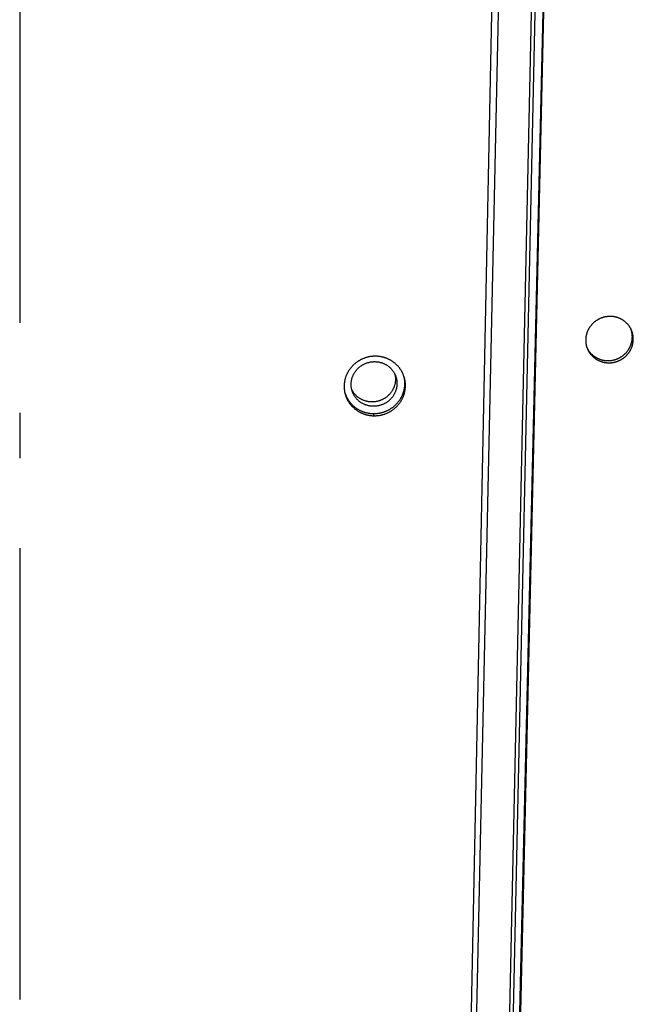
# Model space of a CAD drawing. Extents: x 7320 to 13724, y -4612 to 2076.
# Drawn here: x 13022 to 13090, y -1635 to -1526 of the extents above; entities that cross this region are included whole.
import ezdxf

# ---------------------------------------------------------------- set-up
doc = ezdxf.new("R2010")
doc.units = 0
doc.header["$LTSCALE"] = 5
doc.linetypes.add('AUSGEZOGEN', pattern=[0])
doc.linetypes.add('MLA3', pattern=[15, 10, -2, 1, -2])
doc.layers.add('SPS', color=1, linetype='MLA3')
doc.layers.add('VLB', color=7, linetype='AUSGEZOGEN')

msp = doc.modelspace()

# ---------------------------------------------------------------- linework, layer by layer
at = {"layer": 'SPS'}
msp.add_line((13021.73203136979, -1209.879902503483), (13021.73203136979, -2060.978651119182), dxfattribs=at)
at = {"layer": 'VLB'}
for p, q in [((13064.52221817169, -1996.882783783983), (13079.95983785089, -1233.124705683983)), ((13064.62240017389, -1994.56794833058), (13080.96318410979, -1242.588760466683)), ((13068.79442304189, -1996.640861888381), (13086.03823241449, -1254.882783788381)), ((13068.88489291649, -1996.882783783983), (13086.12870228919, -1255.124705683983)), ((13068.78138120129, -1989.366627575183), (13084.65829772219, -1258.733945689383)), ((13068.28318871169, -1993.687161702082), (13084.16010523269, -1263.054479816184)), ((13085.24576671759, -1563.623611866581), (13085.14551836669, -1563.381689970983)), ((13061.01922026819, -1570.191427023082), (13060.95946643379, -1569.949505127483))]:
    msp.add_line(p, q, dxfattribs=at)
for points, start_tangent, end_tangent in [([(13088.96350004209, -1559.879791148881), (13088.89206075399, -1559.81517800958), (13088.81813686559, -1559.753294004783), (13088.74183705309, -1559.694225823082), (13088.66327532349, -1559.638056821082), (13088.58250553589, -1559.584825141284), (13088.49965938839, -1559.534620282983), (13088.41484508909, -1559.487509383981), (13088.32821403389, -1559.443576168383), (13088.23986776749, -1559.402870834184), (13088.14990885759, -1559.365442160583), (13088.05848209259, -1559.33135196388), (13087.96571005129, -1559.300646565881), (13087.87175214009, -1559.273377848383), (13087.77667605309, -1559.249566640582), (13087.68062215039, -1559.229252566981), (13087.58375430679, -1559.212472508983), (13087.48624978659, -1559.199255340781), (13087.38823714009, -1559.189614843884), (13087.28979984739, -1559.183559092781), (13087.19109957139, -1559.181099572984), (13087.09227531389, -1559.182239949781), (13086.99348620319, -1559.186977439481), (13086.89484083029, -1559.195306406383), (13086.79649628899, -1559.207213773881), (13086.69858671569, -1559.222682667883), (13086.60126573079, -1559.241687472783), (13086.50461382849, -1559.264213355081), (13086.40877564909, -1559.290230207983), (13086.31391641129, -1559.319694571682), (13086.22017865479, -1559.352561219182), (13086.12768632499, -1559.388785585882), (13086.03656510619, -1559.428318015082), (13085.94694581989, -1559.471101352782), (13085.85895410899, -1559.517074988883), (13085.77271572229, -1559.566172372784), (13085.68834775189, -1559.618326020581), (13085.60596750969, -1559.673462867083), (13085.52569003949, -1559.731505405482), (13085.44763213599, -1559.792368270982), (13085.37189275269, -1559.855973825282), (13085.29860233199, -1559.922210561884), (13085.22785680439, -1559.990987751881), (13085.15973632279, -1560.062225643583), (13085.09434094549, -1560.135819064283), (13085.03175405079, -1560.21167397828), (13084.97206794589, -1560.289678653481), (13084.91536115549, -1560.369730652384), (13084.86171138149, -1560.451721594182), (13084.81119952149, -1560.535528543981), (13084.76389580759, -1560.621034622281), (13084.71986773989, -1560.708117029081), (13084.67917470589, -1560.796657457283), (13084.64187411299, -1560.886530302382), (13084.60801741639, -1560.977610600982), (13084.57765123829, -1561.06977209968), (13084.55081610039, -1561.162892191683), (13084.52755150289, -1561.256834043882), (13084.50789300819, -1561.351448238181), (13084.49186615659, -1561.446598735482), (13084.47948475309, -1561.54220409448), (13084.47077203159, -1561.638090541584), (13084.46573822069, -1561.734133731182), (13084.46438979419, -1561.830193430783), (13084.46672837869, -1561.926158049581), (13084.47274995469, -1562.021867940083), (13084.48244495149, -1562.117193291881), (13084.49579740589, -1562.211993410981), (13084.51279585219, -1562.306182438982), (13084.53342145029, -1562.399634883183), (13084.55763845389, -1562.492180379181), (13084.58540358159, -1562.583662233083), (13084.60315526149, -1562.636294934383)], (-0.7286663819632526, 0.6848688223277385), (0.3302326067371746, -0.9438995844090466)), ([(13085.14551836669, -1563.381689970983), (13085.21685202699, -1563.446371976083), (13085.29066507069, -1563.508327404184), (13085.36684910829, -1563.56746905698), (13085.44529052859, -1563.623713111881), (13085.52593386659, -1563.677019768181), (13085.60864886219, -1563.727299861684), (13085.69332687849, -1563.774485382682), (13085.77981329619, -1563.818490433882), (13085.86800851479, -1563.859265635981), (13085.95780835949, -1563.896761286081), (13086.04907284929, -1563.930917156781), (13086.14167992959, -1563.961686451484), (13086.23546885169, -1563.989016248183), (13086.33037310449, -1564.012885653484), (13086.42625174889, -1564.033254428284), (13086.52294263589, -1564.050085579581), (13086.62026635859, -1564.063349484984), (13086.71809705249, -1564.073032446883), (13086.81635048229, -1564.07912602208), (13086.91486553639, -1564.081618508882), (13087.01350158699, -1564.08050610888), (13087.11209900739, -1564.075791720982), (13087.21054898859, -1564.067481237683), (13087.30869396459, -1564.055588147684), (13087.40640199869, -1564.040129437683), (13087.50352386359, -1564.021130147482), (13087.59998001129, -1563.998604811783), (13087.69562340269, -1563.97258417698), (13087.79028938279, -1563.943111854683), (13087.88383532889, -1563.910233474381), (13087.97613818719, -1563.873993706883), (13088.06707256849, -1563.834442545883), (13088.15650789079, -1563.791637574083), (13088.24431920149, -1563.745639648482), (13088.33038088569, -1563.696515884881), (13088.41457687169, -1563.644333839683), (13088.49679026349, -1563.589166981882), (13088.57690622139, -1563.53109340528), (13088.65480847349, -1563.470198881781), (13088.73039670309, -1563.406563067981), (13088.80354286229, -1563.34029651828), (13088.87415216579, -1563.271489709584), (13088.94214190489, -1563.20022591528), (13089.00741726719, -1563.126605713283), (13089.06989598489, -1563.050722070781), (13089.12948281219, -1562.97269077598), (13089.18610217989, -1562.892610874781), (13089.23967448649, -1562.810593797983), (13089.29012127529, -1562.726759000184), (13089.33736987119, -1562.641227652283), (13089.38135515009, -1562.554118411682), (13089.42201575039, -1562.465553476683), (13089.45929596669, -1562.375654608081), (13089.49314277109, -1562.284550179481), (13089.52351046909, -1562.192363441581), (13089.55035771999, -1562.099218450182), (13089.57364485329, -1562.005251444983), (13089.59333616149, -1561.910610301381), (13089.60940494039, -1561.815434398483), (13089.62183607859, -1561.719814343881), (13089.63060844939, -1561.623904150682), (13089.63571016619, -1561.527829233383), (13089.63713325109, -1561.431738706583), (13089.63487559039, -1561.335745350182), (13089.62894008339, -1561.240000902283), (13089.61933470539, -1561.144633622783), (13089.60607621359, -1561.049799531583), (13089.58917485719, -1560.955577469883), (13089.56864876009, -1560.862092920482), (13089.54453142349, -1560.769511103984), (13089.52037056489, -1560.688910622584)], (0.7278137500637609, -0.6857748502373979), (-0.3034228823776073, 0.9528559988002724)), ([(13085.24576671759, -1563.623611866581), (13085.31721406529, -1563.688293871682), (13085.39114455399, -1563.750249299782), (13085.46744962179, -1563.809390952582), (13085.54601547709, -1563.865635007483), (13085.62678656659, -1563.918941663783), (13085.70963242349, -1563.969221757282), (13085.79444423869, -1564.016407278284), (13085.88106714829, -1564.060412329481), (13085.96940139409, -1564.101187531583), (13086.05934263679, -1564.138683181683), (13086.15075067429, -1564.172839052383), (13086.24350325949, -1564.203608347082), (13086.33743939069, -1564.230938143782), (13086.43249245169, -1564.254807549082), (13086.52852128169, -1564.275176323882), (13086.62536347709, -1564.292007475183), (13086.72283934939, -1564.305271380582), (13086.82082283709, -1564.314954342482), (13086.91922957249, -1564.321047917682), (13087.01789819209, -1564.323540404484), (13087.11668784799, -1564.322428004482), (13087.21543866449, -1564.31771361658), (13087.31404166249, -1564.309403133281), (13087.41233903049, -1564.297510043282), (13087.51019862639, -1564.282051333282), (13087.60747099089, -1564.263052043084), (13087.70407645189, -1564.240526707382), (13087.79986774199, -1564.214506072582), (13087.89467995109, -1564.185033750281), (13087.98837023559, -1564.152155369983), (13088.08081535129, -1564.115915602481), (13088.17188971549, -1564.076364441481), (13088.26146254469, -1564.033559469682), (13088.34940869369, -1563.987561544081), (13088.43560235459, -1563.938437780483), (13088.51992727739, -1563.886255735281), (13088.60226638679, -1563.83108887748), (13088.68250466729, -1563.773015300882), (13088.76052566929, -1563.712120777383), (13088.83622892329, -1563.648484963583), (13088.90948618649, -1563.582218413882), (13088.98020252959, -1563.513411605182), (13089.04829511899, -1563.442147810882), (13089.11366899879, -1563.368527608881), (13089.17624177709, -1563.292643966383), (13089.23591806499, -1563.214612671582), (13089.29262217999, -1563.134532770383), (13089.34627440179, -1563.052515693581), (13089.39679615659, -1562.968680895782), (13089.44411466199, -1562.883149547882), (13089.48816469779, -1562.796040307284), (13089.52888481249, -1562.707475372282), (13089.56621921969, -1562.617576503683), (13089.60011481509, -1562.526472075083), (13089.63052583849, -1562.434285337183), (13089.65741089099, -1562.34114034578), (13089.68073024659, -1562.247173340581), (13089.70044814929, -1562.152532196983), (13089.71653785979, -1562.057356294082), (13089.72898424779, -1561.961736239483), (13089.73776616099, -1561.865826046281), (13089.74287170009, -1561.769751128982), (13089.74429288199, -1561.673660602181), (13089.74202759529, -1561.577667245781), (13089.73607875069, -1561.481922797881), (13089.72645434239, -1561.386555518381), (13089.71317116059, -1561.291721427181), (13089.69623947479, -1561.197499365481), (13089.67567744279, -1561.104014816084), (13089.65151862589, -1561.011432999582), (13089.62380685739, -1560.919916619981), (13089.59258730039, -1560.829601343082), (13089.55788632429, -1560.740559801282), (13089.53402208279, -1560.684639619282)], (0.7283590396979941, -0.6851956722646574), (-0.4038302834257154, 0.9148339205496845)), ([(13089.47669275189, -1560.563762922383), (13089.43342038519, -1560.482383766784), (13089.38533654669, -1560.399711340081), (13089.33405042339, -1560.318908527684), (13089.27964404019, -1560.240107735784), (13089.22219039819, -1560.163415850683), (13089.16179959929, -1560.088976758882), (13089.09850285779, -1560.016829356083), (13089.03237672649, -1559.947069648381), (13088.96350004209, -1559.879791148881)], (-0.4529003666377424, 0.8915611352562419), (-0.7286223992856466, 0.6849156146995247)), ([(13089.53402208279, -1560.684639619282), (13089.51975566589, -1560.652928437384), (13089.47824284679, -1560.566819639183), (13089.47669275189, -1560.563762922383)], (-0.4038302833630184, 0.9148339205773606), (-0.4529003670320844, 0.8915611350559216)), ([(13089.51686660539, -1560.677994724382), (13089.48569939229, -1560.587679447483), (13089.47677301099, -1560.563736081881)], (-0.3078472955773766, 0.9514357795488328), (-0.3541768028766019, 0.9351784815232378)), ([(13089.52037056489, -1560.688910622584), (13089.51686660539, -1560.677994724382)], (-0.3034228867275665, 0.9528559974150924), (-0.3078472952385392, 0.9514357796584675)), ([(13084.60311809089, -1562.636319846582), (13084.63170925639, -1562.694737441981), (13084.66149066229, -1562.751755544084)], (0.4277357542251256, -0.9039038248383858), (0.4744649847258383, -0.8802743766968969)), ([(13084.60315526149, -1562.636294934383), (13084.61667206049, -1562.67394759418), (13084.64948618479, -1562.758272342381)], (0.3302326066470656, -0.943899584440572), (0.3796809791531779, -0.9251174812256465)), ([(13084.64948618479, -1562.758272342381), (13084.65141780149, -1562.762965102183), (13084.68958668969, -1562.850573357683), (13084.73113010959, -1562.936659337583), (13084.77597518499, -1563.021073661283), (13084.82407106989, -1563.103722806883), (13084.87535655639, -1563.184499344382), (13084.92975273759, -1563.263277400682), (13084.98718944269, -1563.339954386081), (13085.04755622159, -1563.414385645582), (13085.11082350239, -1563.486533861183), (13085.17691859029, -1563.556306312382), (13085.24576671759, -1563.623611866581)], (0.379680979688338, -0.9251174810060092), (0.7283120239489719, -0.6852456462987213)), ([(13084.66149066229, -1562.751755544084), (13084.67648126649, -1562.779151765681), (13084.72449909759, -1562.861800911281), (13084.77570164119, -1562.942577448784), (13084.83001011749, -1563.02135550508), (13084.88735446889, -1563.098032490482), (13084.94762442249, -1563.172463749984), (13085.01079045369, -1563.244611965581), (13085.07677998429, -1563.314384416783), (13085.14551836669, -1563.381689970983)], (0.4744649850404025, -0.8802743765273476), (0.727766688302785, -0.6858247935127434)), ([(13061.16269878169, -1563.593542724081), (13061.04379944949, -1563.594844303782), (13060.92499197069, -1563.600173065483), (13060.80642242979, -1563.609518825983), (13060.68823863729, -1563.622866110481), (13060.57050600299, -1563.640207610581), (13060.45341264849, -1563.661517510381), (13060.33709839509, -1563.686770165482), (13060.22173210079, -1563.715927471182), (13060.10744507429, -1563.748953844083), (13059.99434036179, -1563.785819601181), (13059.88259217359, -1563.826468076481), (13059.77232209059, -1563.870853963382), (13059.66368224599, -1563.918914724881), (13059.55674567449, -1563.970619310982), (13059.45164629959, -1564.025907878681), (13059.34855683179, -1564.084691665682), (13059.24763101759, -1564.146880301382), (13059.14900071939, -1564.212386984681), (13059.05273168699, -1564.281165489084), (13058.95896545679, -1564.353114209881), (13058.86780256539, -1564.428154630184), (13058.77935793799, -1564.506191466183), (13058.69370557269, -1564.587161534983), (13058.61096596019, -1564.670955030081), (13058.53126060999, -1564.757449586182), (13058.45470366249, -1564.846517710183), (13058.38136608449, -1564.938073334583), (13058.31132583929, -1565.032019613381), (13058.24468510489, -1565.128219101681), (13058.18152463049, -1565.226551990182), (13058.12192055179, -1565.326895910382), (13058.06593796349, -1565.429138201883), (13058.01364804569, -1565.533145861683), (13057.96510959299, -1565.638798510882), (13057.92038209219, -1565.745963355182), (13057.87951388639, -1565.854522207982), (13057.84255417999, -1565.964343900182), (13057.80954453859, -1566.075306524884), (13057.78053010709, -1566.187259195181), (13057.75553364099, -1566.300124213282), (13057.73460241439, -1566.413697587382), (13057.71776042209, -1566.527839716281), (13057.70502618759, -1566.642413689381), (13057.69641301039, -1566.757291311083), (13057.69193115169, -1566.872326906982), (13057.69158504929, -1566.987378399984), (13057.69537380879, -1567.102303910681), (13057.70329461499, -1567.217000682283), (13057.71533631489, -1567.331295924084), (13057.73148358259, -1567.445052782184), (13057.74470944889, -1567.521548733684)], (-0.9999820840770994, 0.005985943937345277), (0.1823564828217731, -0.9832324817523435)), ([(13064.34542454879, -1565.892702049482), (13064.30944153809, -1565.784123207982), (13064.26940538229, -1565.676453023182), (13064.22549734879, -1565.570252536582), (13064.17777015559, -1565.465652524982), (13064.12627674709, -1565.362772949983), (13064.07108198509, -1565.261747050184), (13064.01224838949, -1565.162692461084), (13063.94984964859, -1565.065736226382), (13063.88395692089, -1564.970991665084), (13063.81465735329, -1564.878585974181), (13063.74202888819, -1564.788624477581), (13063.66614750209, -1564.701204851183), (13063.58711990009, -1564.616452848183), (13063.50505818179, -1564.534487737482), (13063.42007667039, -1564.455419762781), (13063.33224844459, -1564.379314935782), (13063.24168369359, -1564.306269477082), (13063.14847826019, -1564.236362256282), (13063.05276873509, -1564.169696457183), (13062.95462008479, -1564.106320089683), (13062.85416030909, -1564.046321502284), (13062.75153748569, -1563.989791982881), (13062.64691866749, -1563.936821678283), (13062.54043596539, -1563.887472741281), (13062.43216345429, -1563.841778250183), (13062.32224910199, -1563.799801919683), (13062.21081054119, -1563.761589890081), (13062.09801795799, -1563.727200683982), (13061.98397346529, -1563.696665651883), (13061.86880834669, -1563.670022546082), (13061.75269176359, -1563.647311923382), (13061.63576475029, -1563.628561287082), (13061.51821442189, -1563.613798318283), (13061.40009651579, -1563.603029988984), (13061.28154659689, -1563.596273607182), (13061.16269878169, -1563.593542724081)], (-0.2974746511835034, 0.9547297166754858), (-0.9999817904180507, 0.006034801762266087)), ([(13058.46874382719, -1566.667533042882), (13058.47458165219, -1566.544201655882), (13058.48672054079, -1566.421176890083), (13058.50513031369, -1566.298764604483), (13058.52976520129, -1566.177269135283), (13058.56056395759, -1566.056992539482), (13058.59745001179, -1565.938233843482), (13058.64033165939, -1565.821288300283), (13058.68910228999, -1565.706446654881), (13058.74364065199, -1565.593994421583), (13058.80381115459, -1565.484211174481), (13058.86946420419, -1565.377369851981), (13058.94043657719, -1565.273736078482), (13059.01655182489, -1565.173567503881), (13059.09762071299, -1565.077113162884), (13059.18344169129, -1564.984612856381), (13059.27380139549, -1564.896296554683), (13059.36847517699, -1564.812383825881), (13059.46722766189, -1564.733083290384), (13059.56981333599, -1564.658592101682), (13059.67597715509, -1564.589095456781), (13059.78545517919, -1564.524766135183), (13059.89797522869, -1564.465764069683), (13060.01325756109, -1564.412235948782), (13060.13101556629, -1564.364314851883), (13060.25095647939, -1564.322119918282), (13060.37278210829, -1564.285756051181), (13060.49618957529, -1564.255313656981), (13060.62087206999, -1564.230868420281), (13060.74651961219, -1564.212481115782), (13060.87281982209, -1564.200197457184), (13060.99945869769, -1564.194047983584), (13061.12612139459, -1564.194047983584), (13061.25249300949, -1564.200197457184), (13061.37825936269, -1564.212481115782), (13061.50310777899, -1564.230868420281), (13061.62672786589, -1564.255313656981), (13061.74881228409, -1564.285756051181), (13061.86905751259, -1564.322119918282), (13061.98716460279, -1564.364314851883), (13062.10283992189, -1564.412235948782), (13062.21579588289, -1564.465764069683), (13062.32575165929, -1564.524766135183), (13062.43243388389, -1564.589095456781), (13062.53557732769, -1564.658592101682), (13062.63492555999, -1564.733083290384), (13062.73023158539, -1564.812383825881), (13062.82125845809, -1564.896296554683), (13062.90777987089, -1564.984612856381), (13062.98958071799, -1565.077113162884), (13063.06645762949, -1565.173567503881), (13063.13821947739, -1565.273736078482), (13063.20468785049, -1565.377369851981), (13063.26569749779, -1565.484211174481), (13063.31843300359, -1565.588378207482)], (0.02172523846280218, 0.9997639791539473), (0.4297134046217746, -0.9029653314985926)), ([(13060.95946643379, -1569.949505127483), (13061.07807010569, -1569.948203181882), (13061.19657855489, -1569.942870960183), (13061.31484570929, -1569.933518881583), (13061.43272394519, -1569.920162758784), (13061.55015178229, -1569.902809680084), (13061.66693754489, -1569.881486366482), (13061.78294412929, -1569.856218505382), (13061.89801271229, -1569.827042031983), (13062.01200525709, -1569.793994170884), (13062.12482149309, -1569.757104031481), (13062.23627595029, -1569.716432873481), (13062.34624810799, -1569.672027216883), (13062.45460065239, -1569.623944488981), (13062.56125987419, -1569.572216083882), (13062.66609527759, -1569.516900226184), (13062.76892247029, -1569.458092600683), (13062.86958880699, -1569.395884545481), (13062.96796539829, -1569.330362498881), (13063.06399711149, -1569.261566126182), (13063.15753661659, -1569.189601579384), (13063.24848452099, -1569.114547275481), (13063.33673150359, -1569.036494203284), (13063.42219384179, -1568.955514858183), (13063.50475126739, -1568.871720711181), (13063.58428659929, -1568.785231385883), (13063.66069209719, -1568.696168032181), (13063.73389701999, -1568.604616218982), (13063.80382246059, -1568.510673783982), (13063.87036553269, -1568.414479151682), (13063.93344420679, -1568.316154229481), (13063.99298421869, -1568.215818548983), (13064.04891822989, -1568.113588638081), (13064.10117846259, -1568.009590959581), (13064.14970199869, -1567.903953796781), (13064.19443317219, -1567.796801069083), (13064.23531789149, -1567.688264698781), (13064.27231249049, -1567.578460774884), (13064.30536989359, -1567.467527112783), (13064.33445036099, -1567.355595085982), (13064.35952419169, -1567.242769129983), (13064.38055007539, -1567.129225626582), (13064.39750261819, -1567.015101900784), (13064.41036137789, -1566.900534592883), (13064.41910844349, -1566.785697304783), (13064.42373745389, -1566.670690219083), (13064.42424192819, -1566.555654626781), (13064.42062066499, -1566.440733101584), (13064.41287821859, -1566.326072259883), (13064.40102277849, -1566.211798971382), (13064.38506727509, -1566.098049558183), (13064.37109791799, -1566.016808087582)], (0.9999819355200329, -0.006010709908911656), (-0.1821849064272899, 0.983264287905383)), ([(13061.01922026819, -1570.191427023082), (13061.13800909979, -1570.190125077484), (13061.25670246259, -1570.184792855781), (13061.37515405589, -1570.175440777181), (13061.49321602479, -1570.162084654382), (13061.61082679229, -1570.144731575682), (13061.72779438329, -1570.12340826208), (13061.84398147989, -1570.098140400981), (13061.95922901079, -1570.068963927582), (13062.07339872389, -1570.035916066482), (13062.18639019209, -1569.999025927083), (13062.29801765639, -1569.958354769083), (13062.40816040869, -1569.913949112482), (13062.51668092139, -1569.865866384583), (13062.62350537039, -1569.814137979481), (13062.72850305699, -1569.758822121782), (13062.83148930299, -1569.700014496281), (13062.93231122669, -1569.637806441083), (13063.03083973919, -1569.572284394483), (13063.12701962259, -1569.503488021784), (13063.22070331909, -1569.431523474982), (13063.31179128299, -1569.356469171083), (13063.40017402449, -1569.278416098882), (13063.48576769229, -1569.197436753781), (13063.56845183319, -1569.113642606783), (13063.64810908619, -1569.027153281481), (13063.72463154639, -1568.938089927783), (13063.79794836419, -1568.846538114581), (13063.86798051249, -1568.752595679581), (13063.93462494809, -1568.656401047284), (13063.99779951709, -1568.558076125083), (13064.05742984289, -1568.457740444582), (13064.11344848519, -1568.355510533683), (13064.16578756449, -1568.251512855183), (13064.21438406829, -1568.145875692383), (13064.25918224749, -1568.038722964681), (13064.30012793039, -1567.930186594383), (13064.33717738629, -1567.820382670482), (13064.37028347059, -1567.709449008381), (13064.39940638559, -1567.597516981584), (13064.42451638749, -1567.484691025581), (13064.44557210699, -1567.371147522183), (13064.46254811499, -1567.257023796382), (13064.47542394189, -1567.142456488481), (13064.48418165409, -1567.027619200381), (13064.48881488399, -1566.912612114681), (13064.48931714539, -1566.797576522383), (13064.48568723939, -1566.682654997182), (13064.47792973219, -1566.567994155482), (13064.46605283039, -1566.453720866984), (13064.45006948869, -1566.339971453782), (13064.42999775579, -1566.226884197383), (13064.40587581249, -1566.114661548182), (13064.38085951149, -1566.014987562882)], (0.9999819918045557, -0.006001338733438273), (-0.2590575825979231, 0.965861878789364)), ([(13063.31843300359, -1565.588378207482), (13063.32109673969, -1565.593994421583), (13063.37074784509, -1565.706446654881), (13063.41452737339, -1565.821288300283), (13063.41620662499, -1565.826075787581)], (0.4297134048062885, -0.9029653314107841), (0.3299828117030351, -0.9439869405773362)), ([(13063.31851443639, -1565.588375067583), (13063.34048895349, -1565.693425344082), (13063.35984355889, -1565.814920813283), (13063.37293320389, -1565.937333098883), (13063.37972534579, -1566.060357864681), (13063.38020309809, -1566.183689251681)], (0.2267096394888943, -0.9739623911439371), (-0.0217252384554738, -0.9997639791541066)), ([(13063.41620662499, -1565.826075787581), (13063.45232648189, -1565.938233843482), (13063.48405119589, -1566.056992539482), (13063.50962264289, -1566.177269135283), (13063.52897724829, -1566.298764604483), (13063.54206689329, -1566.421176890083), (13063.54885903519, -1566.544201655882), (13063.54933678749, -1566.667533042882)], (0.3299828116840784, -0.9439869405839629), (-0.02172523850816312, -0.9997639791529617)), ([(13064.38085951149, -1566.014987562882), (13064.37771922699, -1566.003367298382), (13064.34542454879, -1565.892702049482)], (-0.2590575829284686, 0.9658618787007072), (-0.2974746514681293, 0.9547297165868018)), ([(13064.37109791799, -1566.016808087582), (13064.36502972429, -1565.984962301781), (13064.34553614259, -1565.892677081782)], (-0.1821849065162476, 0.9832642878889003), (-0.2211249445953024, 0.9752454864687785)), ([(13058.53043248889, -1567.262847227082), (13058.50845797179, -1567.157796950481), (13058.48910336639, -1567.036301481382), (13058.47601372139, -1566.913889195782), (13058.46922157949, -1566.790864429983), (13058.46874382719, -1566.667533042882)], (-0.2267096394888943, 0.9739623911439371), (0.0217252384554738, 0.9997639791541066)), ([(13063.38020309809, -1566.183689251681), (13063.37436527309, -1566.307020638783), (13063.36222638449, -1566.430045404582), (13063.34381661159, -1566.552457690182), (13063.31918172399, -1566.673953159284), (13063.28838296779, -1566.794229755183), (13063.25149691349, -1566.912988451081), (13063.20861526589, -1567.02993399428), (13063.15984463529, -1567.144775639784), (13063.10530627329, -1567.257227872983), (13063.04513577069, -1567.367011120082), (13062.97948272109, -1567.473852442582), (13062.90851034809, -1567.577486216081), (13062.83239510039, -1567.677654790784), (13062.75132621229, -1567.774109131683), (13062.66550523399, -1567.866609438182), (13062.57514552979, -1567.954925739982), (13062.48047174829, -1568.038838468784), (13062.38171926339, -1568.118139004281), (13062.27913358929, -1568.192630192881), (13062.17296977019, -1568.262126837883), (13062.06349174609, -1568.326456159481), (13061.95097169659, -1568.385458224883), (13061.83568936419, -1568.438986345781), (13061.71793135899, -1568.486907442782), (13061.59799044589, -1568.529102376383), (13061.47616481699, -1568.565466243382), (13061.35275734999, -1568.595908637581), (13061.22807485529, -1568.620353874282), (13061.10242731309, -1568.638741178781), (13060.97612710319, -1568.651024837382), (13060.84948822759, -1568.657174310983), (13060.72282553069, -1568.657174310983), (13060.59645391579, -1568.651024837382), (13060.47068756259, -1568.638741178781), (13060.34583914629, -1568.620353874282), (13060.22221905949, -1568.595908637581), (13060.10013464119, -1568.565466243382), (13059.97988941269, -1568.529102376383), (13059.86178232249, -1568.486907442782), (13059.74610700339, -1568.438986345781), (13059.63315104239, -1568.385458224883), (13059.52319526599, -1568.326456159481), (13059.41651304139, -1568.262126837883), (13059.31336959759, -1568.192630192881), (13059.21402136529, -1568.118139004281), (13059.11871533989, -1568.038838468784), (13059.02768846719, -1567.954925739982), (13058.94116705439, -1567.866609438182), (13058.85936620729, -1567.774109131683), (13058.78248929579, -1567.677654790784), (13058.71072744789, -1567.577486216081), (13058.64425907479, -1567.473852442582), (13058.58324942749, -1567.367011120082), (13058.53051392169, -1567.262844087084)], (-0.02172523844802397, -0.9997639791542686), (-0.4297134046217746, 0.9029653314985926)), ([(13063.54933678749, -1566.667533042882), (13063.54349896249, -1566.790864429983), (13063.53136007399, -1566.913889195782), (13063.51295030109, -1567.036301481382), (13063.48831541339, -1567.157796950481), (13063.45751665719, -1567.278073546383), (13063.42063060299, -1567.396832242282), (13063.37774895529, -1567.513777785481), (13063.32897832469, -1567.628619430981), (13063.27443996269, -1567.741071664183), (13063.21426946019, -1567.850854911282), (13063.14861641049, -1567.957696233782), (13063.07764403759, -1568.061330007281), (13063.00152878979, -1568.161498581981), (13062.92045990169, -1568.257952922883), (13062.83463892339, -1568.350453229382), (13062.74427921919, -1568.438769531183), (13062.64960543769, -1568.522682259981), (13062.55085295279, -1568.601982795481), (13062.44826727879, -1568.676473984081), (13062.34210345969, -1568.745970629084), (13062.23262543549, -1568.810299950682), (13062.12010538599, -1568.869302016084), (13062.00482305359, -1568.922830136981), (13061.88706504839, -1568.970751233982), (13061.76712413539, -1569.012946167583), (13061.64529850649, -1569.049310034582), (13061.52189103939, -1569.079752428782), (13061.39720854469, -1569.104197665482), (13061.27156100249, -1569.122584969981), (13061.14526079259, -1569.134868628583), (13061.01862191699, -1569.141018102183), (13060.89195922009, -1569.141018102183), (13060.76558760519, -1569.134868628583), (13060.63982125209, -1569.122584969981), (13060.51497283569, -1569.104197665482), (13060.39135274889, -1569.079752428782), (13060.26926833069, -1569.049310034582), (13060.14902310209, -1569.012946167583), (13060.03091601189, -1568.970751233982), (13059.91524069279, -1568.922830136981), (13059.80228473179, -1568.869302016084), (13059.69232895539, -1568.810299950682), (13059.58564673079, -1568.745970629084), (13059.48250328699, -1568.676473984081), (13059.38315505469, -1568.601982795481), (13059.28784902929, -1568.522682259981), (13059.19682215669, -1568.438769531183), (13059.11030074379, -1568.350453229382), (13059.02849989679, -1568.257952922883), (13058.95162298519, -1568.161498581981), (13058.87986113729, -1568.061330007281), (13058.81339276419, -1567.957696233782), (13058.75238311689, -1567.850854911282), (13058.69698387499, -1567.741071664183), (13058.64733276959, -1567.628619430981), (13058.60355324129, -1567.513777785481), (13058.60187398969, -1567.508990298183)], (-0.02172523845689513, -0.9997639791540758), (-0.3299828117069614, 0.9439869405759638)), ([(13057.74470944889, -1567.521548733684), (13057.75171599779, -1567.558132972584), (13057.76954904439, -1567.642385028384)], (0.1823564827939972, -0.983232481757495), (0.2202753801724065, -0.975437725787711)), ([(13057.76954904439, -1567.642385028384), (13057.77600011969, -1567.670364800681), (13057.80431274959, -1567.781652219584), (13057.83662295199, -1567.89187154808), (13057.87288730529, -1568.000873493381), (13057.91306333109, -1568.108531009181), (13057.95710193119, -1568.214712302984), (13058.00495426839, -1568.319297970881), (13058.05656296269, -1568.422159716182), (13058.11186555369, -1568.523170577283), (13058.17079676239, -1568.622208900681), (13058.23328409699, -1568.719150677481), (13058.29925477679, -1568.813880811883), (13058.36862018679, -1568.906270991382), (13058.44130189119, -1568.996216206183), (13058.51722287149, -1569.083618403282), (13058.59628107869, -1569.168357477783), (13058.67836650709, -1569.25031581138), (13058.76336521839, -1569.329382696583), (13058.85119551119, -1569.405484068183), (13058.94175210049, -1569.478528235582), (13059.03493973019, -1569.548436536582), (13059.13061649309, -1569.615101890581), (13059.22872603589, -1569.678482124983), (13059.32914230769, -1569.738489198681), (13059.43171862509, -1569.795031533381), (13059.53627631979, -1569.848012207382), (13059.64268709459, -1569.897371185482), (13059.75087529549, -1569.943074729582), (13059.86070735779, -1569.985064511781), (13059.97206667149, -1570.023293261781), (13060.08477115749, -1570.05769756778), (13060.19872180689, -1570.088246824683), (13060.31378013869, -1570.11490141858), (13060.42978735229, -1570.137623142383), (13060.54660515269, -1570.156384363582), (13060.66404235039, -1570.171156232883), (13060.78204731229, -1570.181931893982), (13060.90048466019, -1570.188693499983), (13061.01922026819, -1570.191427023082)], (0.2202753799053855, -0.9754377258480103), (0.9999816876595775, -0.006051805144205367)), ([(13057.78188119349, -1567.649949652482), (13057.81808667219, -1567.758951597782), (13057.85819775459, -1567.866609113583), (13057.90216542129, -1567.972790407382), (13057.94994091299, -1568.077376075283), (13058.00146694129, -1568.180237820584), (13058.05668114549, -1568.281248681681), (13058.11551835059, -1568.380287005083), (13058.17790617979, -1568.477228781882), (13058.24377196819, -1568.571958916281), (13058.31302724109, -1568.66434909578), (13058.38559368729, -1568.754294310581), (13058.46139441019, -1568.841696507684), (13058.54032752219, -1568.926435582181), (13058.62228319179, -1569.008393915782), (13058.70714766059, -1569.087460800981), (13058.79483935639, -1569.163562172581), (13058.88525316019, -1569.236606339983), (13058.97829396669, -1569.306514640984), (13059.07382009209, -1569.373179994983), (13059.17177527239, -1569.436560229381), (13059.27203365549, -1569.496567303083), (13059.37444878919, -1569.553109637783), (13059.47884228629, -1569.60609031178), (13059.58508605149, -1569.65544928988), (13059.69310454989, -1569.701152833984), (13059.80276442719, -1569.743142616183), (13059.91394925689, -1569.781371366183), (13060.02647724589, -1569.815775672182), (13060.14024954099, -1569.846324929081), (13060.25512787869, -1569.872979522982), (13060.37095370789, -1569.895701246781), (13060.48758895059, -1569.914462467984), (13060.60484271669, -1569.929234337281), (13060.72266345479, -1569.94000999838), (13060.84091599899, -1569.946771604381), (13060.95946643379, -1569.949505127483)], (0.2981023373103352, -0.9545339158406657), (0.9999816304244341, -0.006061255125016656)), ([(13058.60187398969, -1567.508990298183), (13058.56575413289, -1567.396832242282), (13058.53402941879, -1567.278073546383), (13058.53043248889, -1567.262847227082)], (-0.3299828117735092, 0.943986940552701), (-0.2267096395095253, 0.9739623911391349))]:
    msp.add_spline(points, degree=3, dxfattribs=dict(at, start_tangent=start_tangent, end_tangent=end_tangent))

doc.saveas('drawing.dxf')
